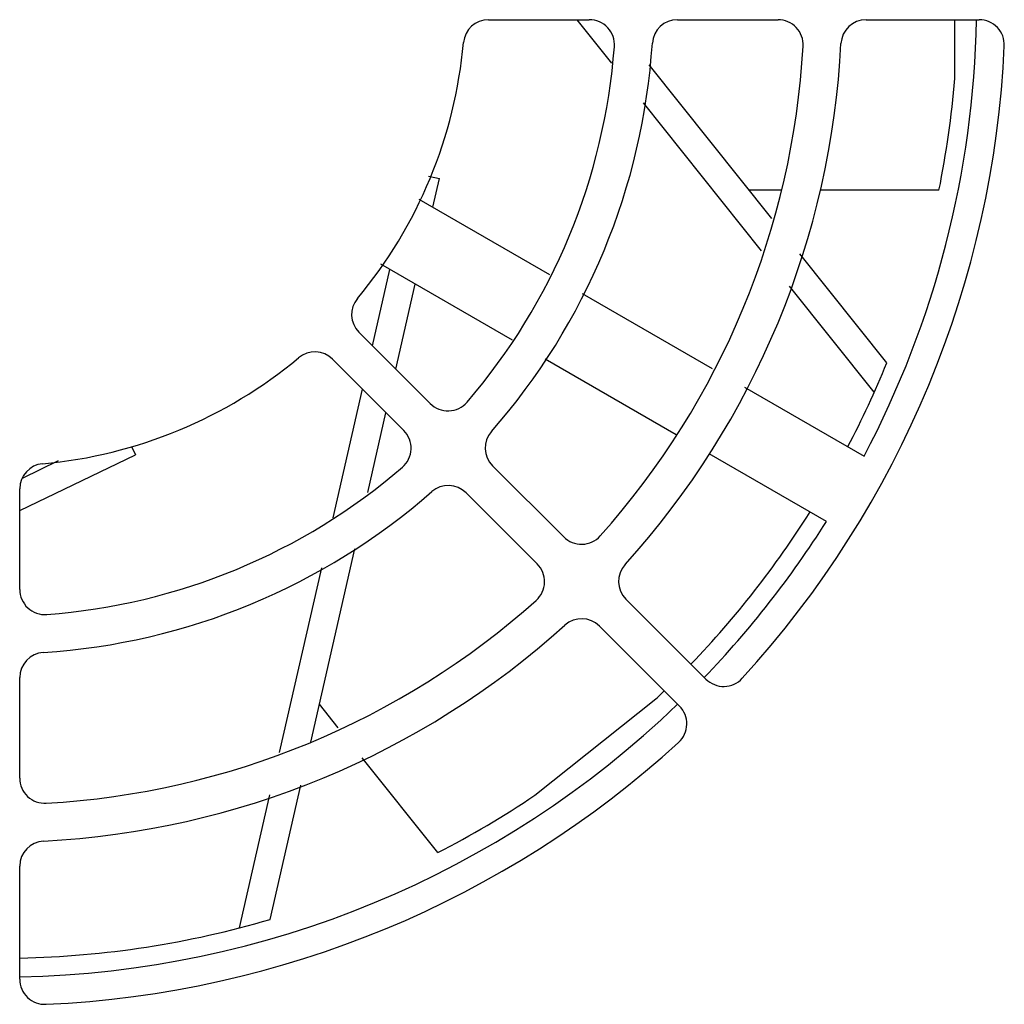
# Model space of a CAD drawing. Units: millimetres. Extents: x -461 to 2005, y -168 to 1108.
# Drawn here: x 1718 to 1757, y 454 to 493 of the extents above; entities that cross this region are included whole.
import ezdxf

# ---------------------------------------------------------------- set-up
doc = ezdxf.new("R2010")
doc.units = ezdxf.units.MM
doc.header["$LTSCALE"] = 65.395
doc.layers.get('0').update_dxf_attribs({"linetype": 'CONTINUOUS'})
doc.layers.add('ROUND', color=7, linetype='CONTINUOUS')

msp = doc.modelspace()

# ---------------------------------------------------------------- linework, layer by layer
at = {"color": 7, "linetype": 'Continuous'}
for p, q in [((1741.6, 491.494), (1740.219, 493.225)), ((1755.256, 490.876), (1755.256, 493.225)), ((1747.972, 485.3), (1743.088, 491.425)), ((1747.563, 484.016), (1742.864, 489.909)), ((1734.3, 486.993), (1734.736, 486.893)), ((1734.476, 485.751), (1734.736, 486.893)), ((1748.332, 486.429), (1747.071, 486.429)), ((1754.63, 486.429), (1749.893, 486.429)), ((1733.918, 486.073), (1739.123, 483.068)), ((1752.554, 479.554), (1749.09, 483.898)), ((1732.068, 480.238), (1732.762, 483.277)), ((1737.642, 480.459), (1732.397, 483.487)), ((1733.003, 479.303), (1733.777, 482.691)), ((1752.054, 478.385), (1748.682, 482.613)), ((1740.415, 482.322), (1745.595, 479.331)), ((1744.17, 476.69), (1738.949, 479.705)), ((1746.888, 478.585), (1751.648, 475.837)), ((1730.502, 473.376), (1731.672, 478.504)), ((1731.881, 474.385), (1732.608, 477.569)), ((1722.469, 476.218), (1722.628, 475.888)), ((1718.026, 473.672), (1722.628, 475.888)), ((1750.148, 473.239), (1745.48, 475.934)), ((1718.135, 474.967), (1719.57, 475.658)), ((1729.611, 464.443), (1731.371, 472.152)), ((1728.368, 464.029), (1730.048, 471.391)), ((1738.536, 462.328), (1743.36, 466.174)), ((1730.709, 465.01), (1729.956, 465.954)), ((1734.668, 460.045), (1731.657, 463.821)), ((1727.999, 457.381), (1729.221, 462.734)), ((1726.773, 457.043), (1727.982, 462.341))]:
    msp.add_line(p, q, dxfattribs=at)
for radius, start, end in [(38.875, 332.2113, 358.913), (38.125, 348.6058, 355.3591), (38.125, 332.2653, 337.7966), (38.125, 316.1744, 327.7478), (38.875, 316.1287, 327.7887), (38.125, 313.2109, 313.8999), (38.875, 271.1301, 313.9083), (38.125, 297.1758, 303.9291), (38.125, 271.1643, 286.3666)]:
    msp.add_arc((1717.256, 493.961), radius, start, end, dxfattribs=at)
at = {"layer": 'ROUND', "color": 3, "linetype": 'Continuous'}
for p, q in [((1736.691, 493.225), (1740.705, 493.225)), ((1744.213, 493.225), (1748.221, 493.225)), ((1751.726, 493.225), (1756.231, 493.225)), ((1734.371, 477.935), (1731.533, 480.773)), ((1730.479, 479.698), (1733.316, 476.86)), ((1739.686, 472.62), (1736.852, 475.454)), ((1718.026, 470.526), (1718.026, 474.54)), ((1735.797, 474.379), (1738.631, 471.546)), ((1745.35, 466.956), (1742.164, 470.142)), ((1741.109, 469.067), (1744.295, 465.881)), ((1718.026, 463.011), (1718.026, 467.018)), ((1718.026, 455), (1718.026, 459.506))]:
    msp.add_line(p, q, dxfattribs=at)
for centre, radius, start, end in [((1736.691, 492.225), 1, 90, 174.8511), ((1740.705, 492.225), 1, 355.7293, 90), ((1744.213, 492.225), 1, 90, 176.2838), ((1748.221, 492.225), 1, 356.7638, 90), ((1751.726, 492.225), 1, 90, 177.0924), ((1756.231, 492.225), 1, 357.4282, 90), ((1717.27, 493.975), 18.5, 320.1489, 354.8511), ((1717.27, 493.975), 26, 318.7162, 356.2838), ((1717.27, 493.975), 33.5, 317.9076, 357.0924), ((1717.27, 493.975), 24.5, 319.2707, 355.7293), ((1717.27, 493.975), 32, 318.2362, 356.7638), ((1717.27, 493.975), 40, 317.5718, 357.4282), ((1732.24, 481.48), 1, 140.1489, 225), ((1717.276, 493.961), 18.5, 275.1489, 309.8511), ((1729.771, 478.991), 1, 45, 129.8511), ((1735.078, 478.642), 1, 225, 319.2707), ((1732.609, 476.153), 1, 310.7293, 45), ((1737.559, 476.161), 1, 138.7162, 225), ((1719.026, 474.54), 1, 95.1489, 180), ((1717.276, 493.961), 24.5, 274.2707, 310.7293), ((1735.09, 473.672), 1, 45, 131.2838), ((1717.276, 493.961), 26, 273.7162, 311.2838), ((1740.393, 473.327), 1, 225, 318.2362), ((1737.924, 470.838), 1, 311.7638, 45), ((1742.871, 470.849), 1, 137.9076, 225), ((1719.026, 470.526), 1, 180, 274.2707), ((1717.276, 493.961), 32, 273.2362, 311.7638), ((1740.402, 468.36), 1, 45, 132.0924), ((1717.276, 493.961), 33.5, 272.9076, 312.0924), ((1719.026, 467.018), 1, 93.7162, 180), ((1746.057, 467.663), 1, 225, 317.5718), ((1743.588, 465.174), 1, 312.4282, 45), ((1717.276, 493.961), 40, 272.5718, 312.4282), ((1719.026, 463.011), 1, 180, 273.2362), ((1719.026, 459.506), 1, 92.9076, 180), ((1719.026, 455), 1, 180, 272.5718)]:
    msp.add_arc(centre, radius, start, end, dxfattribs=at)

doc.saveas('drawing.dxf')
